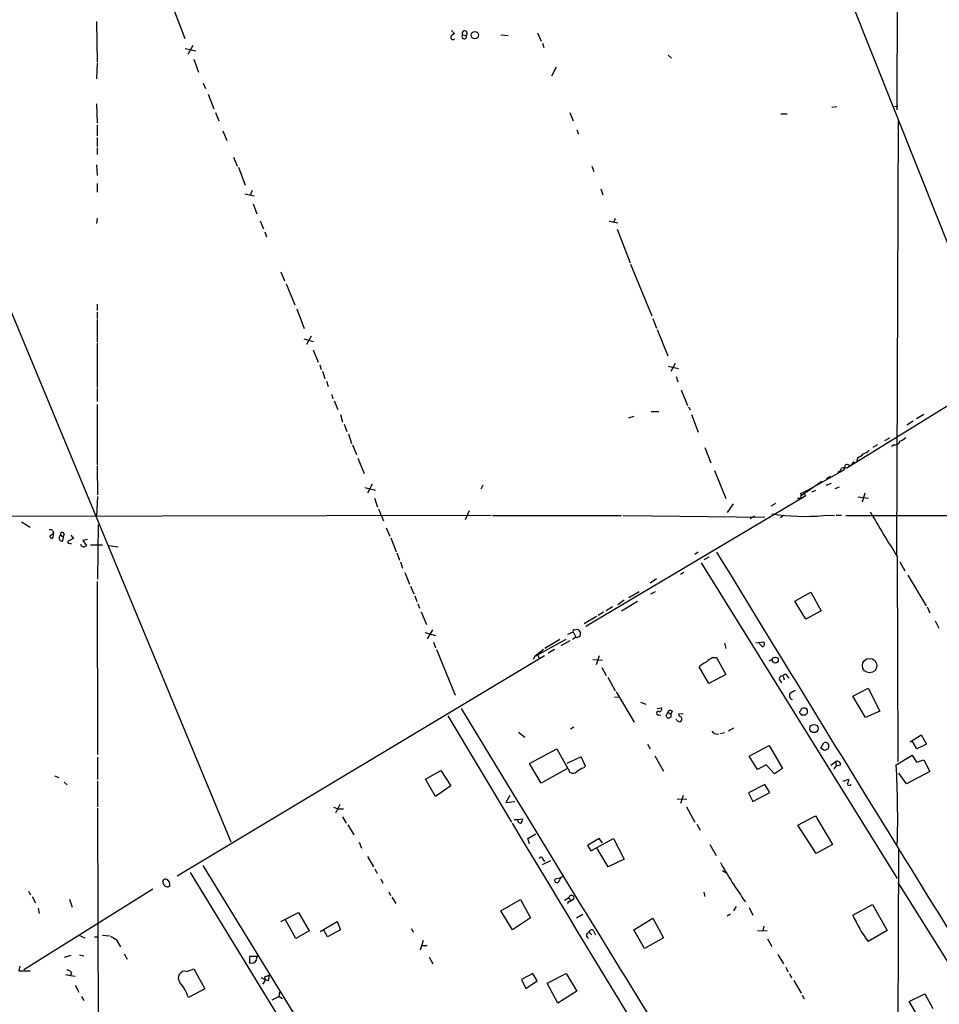
# Model space of a CAD drawing. Extents: x 7 to 975, y 4 to 873.
# Drawn here: x 413 to 560, y 513 to 670 of the extents above; entities that cross this region are included whole.
import ezdxf

# ---------------------------------------------------------------- set-up
doc = ezdxf.new("R2010")
doc.units = 0
doc.header["$MEASUREMENT"] = 0
doc.layers.add('MAIN', color=5, linetype='CONTINUOUS')

msp = doc.modelspace()

# ---------------------------------------------------------------- linework, layer by layer
at = {"layer": 'MAIN'}
for p, q in [((531.5373, 708.4907), (569.214, 613.918)), ((552.958, 689.5253), (552.8733, 655.9973)), ((436.2027, 675.8093), (439.42, 667.3427)), ((425.3653, 670.052), (425.45, 663.6173)), ((481.9227, 668.6127), (482.4307, 668.1047)), ((483.7007, 667.9353), (484.2933, 667.8507)), ((489.7967, 667.9353), (490.982, 667.8507)), ((495.6387, 668.274), (496.2313, 666.9193)), ((439.5047, 665.734), (441.198, 665.3953)), ((440.69, 666.242), (439.928, 664.8027)), ((496.4007, 666.5807), (496.6547, 665.9033)), ((440.8593, 664.0407), (441.6213, 662.0087)), ((516.4667, 664.718), (516.9747, 664.21)), ((425.45, 663.448), (425.3653, 660.908)), ((498.602, 662.7707), (497.84, 661.3313)), ((442.3833, 660.2307), (442.722, 659.384)), ((443.1453, 658.4527), (444.0767, 656.1667)), ((398.272, 656.2513), (446.786, 539.3267)), ((425.3653, 656.9287), (425.45, 653.8807)), ((542.544, 656.4207), (543.306, 656.5053)), ((552.5347, 656.5053), (553.0427, 656.59)), ((444.3307, 655.574), (444.8387, 654.2193)), ((500.8033, 655.574), (501.3113, 654.2193)), ((534.416, 655.32), (535.432, 655.32)), ((425.45, 653.542), (425.45, 651.8487)), ((552.8733, 584.962), (553.1273, 654.3887)), ((425.45, 651.5947), (425.45, 650.1553)), ((445.516, 652.6107), (446.1087, 651.0867)), ((501.904, 652.78), (502.158, 652.1027)), ((425.45, 649.9013), (425.45, 648.8853)), ((447.2093, 648.462), (447.802, 647.0227)), ((425.3653, 647.192), (425.45, 645.4987)), ((447.9713, 646.8533), (449.072, 643.9747)), ((504.2747, 647.0227), (504.6133, 646.176)), ((425.45, 644.2287), (425.45, 642.874)), ((448.9873, 642.62), (450.5113, 642.2813)), ((450.1727, 643.128), (449.834, 642.366)), ((505.714, 643.382), (506.0527, 642.4507)), ((450.342, 641.0113), (450.9347, 639.4027)), ((425.45, 638.7253), (425.3653, 637.8787)), ((451.4427, 638.302), (451.9507, 637.032)), ((507.0687, 638.2173), (508.4233, 637.9633)), ((508, 638.6407), (507.746, 638.048)), ((452.2047, 636.524), (452.4587, 635.762)), ((508.3387, 636.9473), (510.3707, 631.6133)), ((510.4553, 631.3593), (513.842, 623.1467)), ((454.7447, 630.174), (455.3373, 628.7347)), ((455.5913, 628.2267), (456.946, 624.9247)), ((425.45, 625.0093), (425.45, 623.9933)), ((425.45, 623.7393), (425.45, 622.7233)), ((457.2847, 624.2473), (458.47, 621.1147)), ((425.45, 622.554), (425.45, 618.998)), ((514.0113, 622.7233), (514.604, 621.1993)), ((459.5707, 619.9293), (458.8087, 618.5747)), ((514.6887, 620.9453), (516.382, 616.7967)), ((425.45, 618.8287), (425.45, 611.7167)), ((458.3853, 619.506), (459.9093, 619.0827)), ((459.9093, 617.728), (460.6713, 615.7807)), ((460.9253, 615.3573), (461.1793, 614.5953)), ((517.5673, 615.5267), (516.89, 614.2567)), ((461.3487, 614.3413), (461.772, 613.156)), ((516.4667, 615.1033), (518.0753, 614.7647)), ((462.026, 612.7327), (462.28, 611.886)), ((517.7367, 613.4947), (517.9907, 612.648)), ((425.45, 611.5473), (425.45, 609.5153)), ((462.8727, 610.616), (463.042, 609.9387)), ((518.4987, 611.378), (519.5147, 608.838)), ((564.4727, 610.9547), (544.9147, 598.8473)), ((425.45, 609.0073), (425.45, 599.3553)), ((463.2113, 609.6), (463.804, 608.2453)), ((464.2273, 607.3987), (464.566, 606.2133)), ((513.7573, 607.9067), (514.9427, 607.9067)), ((519.684, 608.6687), (519.938, 608.1607)), ((520.192, 607.3987), (521.208, 604.6047)), ((557.1913, 607.3987), (556.006, 606.7213)), ((464.82, 605.8747), (465.2433, 604.6893)), ((510.2013, 606.8907), (511.048, 607.1447)), ((555.498, 606.3827), (554.482, 605.7053)), ((465.4973, 604.3507), (466.0053, 602.8267)), ((551.688, 603.6733), (550.926, 603.25)), ((466.1747, 602.5727), (466.7673, 601.0487)), ((522.3087, 602.1493), (523.24, 599.694)), ((549.8253, 602.5727), (549.0633, 602.1493)), ((552.45, 602.5727), (552.0267, 602.3187)), ((467.0213, 600.456), (468.0373, 598.0007)), ((546.608, 600.5407), (546.5233, 600.0327)), ((425.45, 599.186), (425.5347, 594.614)), ((523.8327, 598.5087), (525.6107, 594.0213)), ((544.322, 598.5087), (537.972, 594.9527)), ((544.576, 598.932), (544.322, 598.5087)), ((540.9353, 596.7307), (537.6333, 594.4447)), ((541.6127, 596.138), (542.4593, 596.4767)), ((541.6973, 597.2387), (542.29, 597.5773)), ((468.122, 595.7993), (469.8153, 595.376)), ((469.3073, 596.3073), (468.5453, 594.868)), ((486.918, 596.138), (486.5793, 595.5453)), ((537.972, 594.9527), (538.3953, 594.4447)), ((539.9193, 595.2913), (539.3267, 595.0373)), ((543.052, 595.63), (543.7293, 595.884)), ((547.7933, 594.868), (547.37, 593.4287)), ((425.5347, 594.36), (425.3653, 591.2273)), ((469.646, 594.106), (470.154, 592.6667)), ((538.3953, 594.4447), (503.3433, 573.6167)), ((533.5693, 593.2593), (532.8073, 592.836)), ((537.5487, 594.0213), (537.0407, 594.0213)), ((546.6927, 594.2753), (548.386, 594.106)), ((470.3233, 592.4127), (471.0853, 590.4653)), ((484.7167, 592.074), (484.124, 590.6347)), ((526.796, 593.1747), (525.8647, 591.82)), ((408.0087, 591.2273), (488.2727, 591.3967)), ((413.4273, 590.296), (414.782, 589.4493)), ((488.442, 591.312), (509.016, 591.312)), ((509.27, 591.312), (531.876, 591.058)), ((530.1827, 591.2273), (529.5053, 590.804)), ((534.8393, 591.312), (534.3313, 590.9733)), ((541.1893, 591.312), (542.9673, 591.3967)), ((543.2213, 591.3967), (544.068, 591.3967)), ((544.7453, 591.312), (595.4607, 591.3967)), ((418.5073, 588.6027), (418.338, 587.6713)), ((418.4227, 588.9413), (418.5073, 588.6027)), ((425.6193, 589.8727), (425.5347, 581.152)), ((471.5087, 589.3647), (472.1013, 588.01)), ((419.4387, 587.8407), (419.608, 588.264)), ((419.608, 588.264), (420.0313, 587.9253)), ((420.0313, 587.9253), (419.9467, 587.248)), ((420.2007, 588.3487), (420.0313, 587.9253)), ((421.3013, 588.1793), (421.7247, 587.6713)), ((423.926, 587.502), (423.164, 587.3327)), ((423.164, 587.3327), (423.7567, 586.5707)), ((472.2707, 587.756), (473.1173, 585.5547)), ((421.132, 586.9093), (421.386, 586.8247)), ((424.434, 586.6553), (426.2967, 586.6553)), ((427.3127, 586.5707), (428.8367, 586.3167)), ((473.202, 585.3853), (473.6253, 584.2)), ((521.208, 585.47), (520.7, 585.1313)), ((473.7947, 583.946), (474.1333, 582.93)), ((522.9013, 584.708), (522.1393, 584.2847)), ((552.958, 584.7927), (553.0427, 552.1113)), ((553.3813, 583.946), (554.1433, 582.5067)), ((474.472, 582.2527), (475.234, 580.39)), ((518.922, 582.2527), (518.414, 581.914)), ((521.716, 583.7767), (552.958, 533.4847)), ((425.45, 580.8133), (425.5347, 553.212)), ((514.604, 581.2367), (513.588, 580.5593)), ((554.6513, 581.8293), (557.53, 576.9187)), ((475.4033, 580.0513), (475.9113, 578.866)), ((510.2013, 578.2733), (511.81, 579.2047)), ((513.6727, 578.866), (514.4347, 579.2047)), ((536.6173, 577.6807), (539.1573, 579.12)), ((539.1573, 579.12), (540.8507, 576.1567)), ((476.0807, 578.5273), (476.4193, 577.596)), ((509.4393, 577.85), (508.4233, 577.088)), ((511.556, 577.596), (509.016, 576.072)), ((538.3953, 574.802), (536.6173, 577.6807)), ((476.5887, 577.2573), (476.8427, 576.58)), ((477.0967, 575.9873), (477.9433, 573.9553)), ((507.5767, 576.7493), (506.5607, 576.1567)), ((540.8507, 576.1567), (538.3953, 574.802)), ((557.6993, 576.7493), (558.1227, 575.818)), ((505.0367, 575.2253), (503.0893, 574.04)), ((506.1373, 575.9027), (505.2907, 575.3947)), ((558.9693, 574.548), (559.562, 573.3627)), ((478.8747, 573.1087), (478.028, 571.6693)), ((501.4807, 573.1087), (502.0733, 573.1933)), ((477.6893, 572.6853), (479.3827, 572.1773)), ((500.126, 571.5847), (495.2153, 568.8753)), ((499.1947, 571.5847), (496.824, 570.1453)), ((500.8033, 571.3307), (499.364, 570.5687)), ((500.4647, 572.4313), (501.3113, 572.77)), ((501.7347, 571.9233), (501.2267, 571.5847)), ((501.3113, 572.77), (501.7347, 571.9233)), ((479.044, 571.1613), (479.3827, 570.23)), ((479.552, 569.976), (482.5153, 562.6947)), ((496.57, 569.976), (495.2153, 568.8753)), ((498.348, 569.976), (497.332, 569.3833)), ((525.4413, 570.992), (525.6107, 570.1453)), ((531.7067, 571.1613), (530.4367, 570.992)), ((530.9447, 570.9073), (531.4527, 570.3993)), ((496.7393, 568.96), (438.2347, 533.8233)), ((495.2153, 568.8753), (494.9613, 568.3673)), ((495.6387, 569.1293), (495.8927, 568.6213)), ((504.444, 568.3673), (505.968, 568.2827)), ((505.46, 568.96), (504.952, 567.5207)), ((523.5787, 568.706), (524.1713, 568.706)), ((524.1713, 568.706), (525.6107, 565.9967)), ((532.9767, 568.3673), (532.4687, 568.1133)), ((505.8833, 567.0973), (506.5607, 565.8273)), ((522.9013, 564.5573), (521.3773, 567.182)), ((506.8147, 565.5733), (508, 563.372)), ((525.6107, 565.9967), (522.9013, 564.5573)), ((534.162, 565.15), (534.5007, 564.642)), ((534.7547, 565.7427), (534.924, 565.15)), ((535.432, 565.7427), (535.686, 565.404)), ((545.846, 562.5253), (548.3013, 563.7953)), ((548.3013, 563.7953), (550.164, 560.1547)), ((507.9153, 562.4407), (508.508, 562.356)), ((508.1693, 563.2027), (511.048, 558.3767)), ((547.878, 559.1387), (545.846, 562.5253)), ((512.064, 561.594), (512.9107, 561.2553)), ((514.6887, 560.578), (515.366, 560.6627)), ((481.33, 559.3927), (491.49, 542.4593)), ((514.9427, 559.562), (515.2813, 559.4773)), ((516.128, 559.3927), (516.382, 559.9853)), ((516.382, 559.9853), (516.89, 559.6467)), ((517.0593, 560.1547), (516.89, 559.6467)), ((517.906, 558.6307), (517.652, 558.8847)), ((518.8373, 559.6467), (518.16, 559.7313)), ((537.5487, 559.7313), (537.6333, 559.562)), ((538.3107, 559.562), (538.6493, 559.9007)), ((550.164, 560.1547), (547.878, 559.1387)), ((501.396, 557.6147), (500.888, 557.276)), ((526.8807, 557.4453), (526.034, 556.9373)), ((492.5907, 556.768), (493.6067, 556.006)), ((525.4413, 556.6833), (524.764, 556.514)), ((554.99, 555.244), (556.768, 556.3447)), ((556.768, 556.3447), (557.6147, 554.9053)), ((494.3687, 551.7727), (498.6867, 554.1433)), ((498.6867, 554.1433), (500.8033, 550.418)), ((513.1647, 554.9053), (513.588, 554.1433)), ((529.336, 552.958), (532.5533, 554.6513)), ((532.5533, 554.6513), (534.67, 551.0107)), ((540.766, 554.228), (541.274, 555.0747)), ((541.3587, 553.8893), (540.766, 554.228)), ((542.036, 554.482), (541.8667, 554.0587)), ((556.0907, 554.1433), (555.3287, 555.4133)), ((557.6147, 554.9053), (556.0907, 554.1433)), ((425.5347, 552.7887), (425.5347, 549.2327)), ((502.5813, 552.8733), (500.2953, 551.7727)), ((503.2587, 551.3493), (502.5813, 552.8733)), ((514.35, 553.0427), (515.7047, 550.5873)), ((530.6907, 550.8413), (529.336, 552.958)), ((552.7887, 551.6033), (555.3287, 553.1273)), ((555.3287, 553.1273), (556.006, 552.0267)), ((496.2313, 548.64), (494.3687, 551.7727)), ((500.2953, 550.926), (496.2313, 548.64)), ((503.0047, 551.0953), (503.2587, 551.3493)), ((532.0453, 551.6033), (530.6907, 550.8413)), ((533.4, 550.164), (532.0453, 551.6033)), ((534.67, 551.0107), (533.4, 550.164)), ((542.3747, 551.5187), (543.1367, 552.1113)), ((542.8827, 550.926), (543.2213, 551.3493)), ((543.1367, 552.1113), (543.2213, 551.3493)), ((543.8987, 551.5187), (543.2213, 551.3493)), ((556.006, 552.0267), (557.1913, 552.3653)), ((557.1913, 552.3653), (558.1227, 550.5027)), ((418.6767, 549.8253), (419.354, 549.5713)), ((477.774, 549.3173), (480.2293, 550.672)), ((479.3827, 546.5233), (477.774, 549.3173)), ((480.2293, 550.672), (481.838, 548.2167)), ((544.322, 548.9787), (545.2533, 549.3173)), ((554.3973, 548.5553), (553.212, 550.2487)), ((558.1227, 550.5027), (554.3973, 548.5553)), ((420.2007, 548.8093), (420.7087, 548.386)), ((425.5347, 548.9787), (425.5347, 544.9147)), ((481.838, 548.2167), (479.3827, 546.5233)), ((531.876, 548.4707), (529.2513, 547.116)), ((532.638, 547.2007), (531.876, 548.4707)), ((491.236, 546.6927), (490.5587, 545.592)), ((517.906, 546.1847), (519.43, 546.1)), ((518.8373, 546.6927), (518.414, 545.4227)), ((529.2513, 547.116), (529.9287, 545.7613)), ((529.9287, 545.7613), (532.638, 547.2007)), ((425.5347, 544.6607), (425.704, 491.0667)), ((463.1267, 544.83), (463.8887, 544.576)), ((464.1427, 545.2533), (463.4653, 543.8987)), ((463.8887, 544.576), (464.7353, 544.576)), ((490.5587, 545.592), (491.998, 545.7613)), ((519.3453, 544.9147), (520.7, 542.4593)), ((464.566, 543.306), (465.1587, 542.29)), ((537.1253, 541.9513), (539.9193, 543.4753)), ((539.9193, 543.4753), (542.6287, 538.9033)), ((465.4127, 542.036), (466.344, 540.4273)), ((491.9133, 542.8827), (492.506, 542.8827)), ((492.506, 542.8827), (493.268, 542.9673)), ((521.0387, 542.1207), (521.5467, 541.1893)), ((540.004, 537.464), (537.1253, 541.9513)), ((494.1147, 539.8347), (495.3847, 540.5967)), ((467.1907, 539.242), (467.614, 538.3107)), ((494.3687, 538.988), (494.1147, 539.8347)), ((505.46, 539.8347), (503.5973, 538.734)), ((503.5973, 538.734), (504.1053, 537.8873)), ((504.1053, 537.8873), (507.746, 539.8347)), ((505.968, 539.1573), (505.46, 539.8347)), ((507.746, 539.8347), (509.4393, 536.5327)), ((523.0707, 538.9033), (524.0867, 537.1253)), ((542.6287, 538.9033), (540.004, 537.464)), ((468.5453, 536.956), (469.4767, 535.3473)), ((506.8993, 535.3473), (505.1213, 538.226)), ((553.1273, 538.0567), (553.0427, 505.46)), ((442.2987, 535.5167), (466.7673, 495.7233)), ((496.4007, 535.686), (497.7553, 536.3633)), ((496.4853, 536.5327), (496.7393, 536.194)), ((509.4393, 536.5327), (506.8993, 535.3473)), ((440.2667, 534.416), (475.488, 476.9273)), ((469.7307, 535.0087), (470.0693, 534.2467)), ((498.5173, 533.4), (499.1947, 533.5693)), ((525.1027, 534.7547), (525.6107, 534.416)), ((470.662, 533.4), (471.0007, 532.7227)), ((553.0427, 532.8073), (564.134, 515.112)), ((434.34, 531.7913), (413.766, 518.922)), ((414.528, 531.4527), (414.8667, 530.86)), ((415.1207, 530.606), (415.6287, 529.59)), ((471.932, 531.368), (472.186, 530.7753)), ((472.44, 530.5213), (473.0327, 529.5053)), ((499.9567, 530.0133), (500.634, 530.4367)), ((500.634, 530.4367), (500.888, 529.844)), ((522.1393, 531.2833), (522.3087, 530.606)), ((421.0473, 530.1827), (421.4707, 528.9127)), ((489.7967, 528.32), (492.9293, 530.098)), ((492.9293, 530.098), (494.538, 527.2193)), ((500.634, 529.7593), (500.888, 529.844)), ((501.396, 530.1827), (500.888, 529.844)), ((527.304, 528.9973), (526.8807, 528.32)), ((545.846, 527.6427), (548.9787, 529.336)), ((548.9787, 529.336), (551.3493, 525.1873)), ((416.052, 528.7433), (416.2213, 527.8967)), ((454.7447, 526.6267), (457.5387, 528.066)), ((457.5387, 528.066), (459.232, 525.1027)), ((491.6593, 525.272), (489.7967, 528.32)), ((502.8353, 527.7273), (501.8193, 527.1347)), ((526.3727, 527.812), (525.8647, 527.4733)), ((529.336, 528.828), (529.9287, 527.6427)), ((457.1153, 523.9173), (455.422, 526.9653)), ((461.01, 525.018), (463.7193, 526.6267)), ((463.7193, 526.6267), (464.2273, 525.272)), ((494.538, 527.2193), (491.6593, 525.272)), ((510.9633, 525.272), (514.0113, 527.1347)), ((514.0113, 527.1347), (515.7047, 524.002)), ((531.7067, 525.8647), (531.5373, 525.1027)), ((422.5713, 524.4253), (423.5027, 524.002)), ((425.0267, 524.1713), (425.6193, 524.1713)), ((426.2967, 524.4253), (427.482, 524.3407)), ((459.232, 525.1027), (457.1153, 523.9173)), ((462.1953, 524.1713), (461.518, 525.3567)), ((464.2273, 525.272), (462.1953, 524.1713)), ((475.5727, 525.526), (475.8267, 524.9333)), ((503.8513, 524.9333), (504.2747, 524.51)), ((504.6133, 525.018), (504.8673, 524.51)), ((512.6567, 522.3087), (510.9633, 525.272)), ((530.6907, 525.1873), (532.2147, 525.1027)), ((551.3493, 525.1873), (548.3013, 523.4093)), ((428.498, 523.748), (429.1753, 522.5627)), ((477.4353, 523.5787), (476.9273, 522.0547)), ((477.1813, 522.8167), (478.028, 522.8167)), ((515.7047, 524.002), (512.6567, 522.3087)), ((532.2993, 523.8327), (532.9767, 522.6473)), ((421.3013, 521.208), (420.2007, 520.8693)), ((422.656, 521.2927), (423.3333, 521.1233)), ((429.768, 521.462), (430.276, 520.6153)), ((451.0193, 521.0387), (449.7493, 521.0387)), ((449.7493, 521.0387), (449.7493, 520.0227)), ((533.908, 521.3773), (534.8393, 519.8533)), ((413.1733, 519.5147), (413.004, 518.7527)), ((478.3667, 520.954), (478.9593, 519.8533)), ((413.004, 518.7527), (414.782, 518.7527)), ((420.4547, 518.16), (421.2167, 517.9907)), ((421.386, 518.414), (421.2167, 517.9907)), ((421.2167, 517.9907), (421.9787, 517.906)), ((439.7587, 518.668), (440.8593, 519.0913)), ((440.8593, 519.0913), (442.6373, 515.874)), ((452.2047, 517.8213), (452.882, 518.0753)), ((452.882, 518.0753), (452.7127, 517.144)), ((494.8767, 518.3293), (493.0987, 517.398)), ((495.554, 517.144), (494.8767, 518.3293)), ((497.1627, 516.8053), (500.2107, 518.3293)), ((500.2107, 518.3293), (501.904, 515.5353)), ((535.178, 519.3453), (535.5167, 518.5833)), ((535.7707, 518.3293), (536.1093, 517.652)), ((421.9787, 516.4667), (422.5713, 515.366)), ((452.7127, 517.144), (451.612, 517.652)), ((493.0987, 517.398), (493.776, 515.9587)), ((493.776, 515.9587), (495.554, 517.144)), ((498.856, 513.588), (497.1627, 516.8053)), ((536.448, 517.2287), (537.6333, 515.1967)), ((442.6373, 515.874), (440.0127, 514.5193)), ((454.4907, 514.6887), (454.5753, 515.366)), ((501.904, 515.5353), (498.856, 513.588)), ((537.8027, 514.858), (538.1413, 514.2653)), ((554.8207, 513.842), (557.3607, 515.112)), ((557.3607, 515.112), (558.6307, 512.7413)), ((422.9947, 514.6887), (423.3333, 514.0113)), ((454.4907, 514.6887), (453.3053, 514.096)), ((454.4907, 514.6887), (454.9987, 514.35)), ((556.3447, 511.3867), (554.8207, 513.842))]:
    msp.add_line(p, q, dxfattribs=at)
for centre, radius in [((485.6407, 667.8875), 0.5862), ((533.5273, 568.2856), 0.4711), ((548.546, 567.3946), 1.1546), ((539.6759, 557.3713), 0.657)]:
    msp.add_circle(centre, radius, dxfattribs=at)
for centre, radius, start, end in [((484.0364, 668.169), 0.409, 308.907007, 214.843987), ((482.1344, 667.512), 0.3413, 150.265529, 330.257201), ((482.7694, 667.004), 1.1516, 107.103826, 143.975919), ((483.9638, 667.6606), 0.3804, 133.764358, 29.982141), ((552.4987, 603.5243), 0.9528, 267.070332, 337.86583), ((552.4644, 605.6344), 2.6338, 290.372473, 314.567756), ((545.6911, 603.0098), 2.6338, 290.372473, 314.564679), ((546.6224, 603.6024), 2.6338, 290.372473, 314.567756), ((544.943, 600.5265), 1.2936, 283.879402, 333.434949), ((543.3063, 599.0165), 0.7803, 282.508101, 347.475971), ((544.4913, 597.8316), 1.1004, 67.370923, 112.624271), ((544.9288, 599.0731), 0.3799, 31.338774, 201.798609), ((537.0626, 597.1736), 2.3563, 281.905565, 306.980293), ((536.5317, 594.4447), 1.1016, 337.396939, 22.59826), ((703.3922, 680.9946), 178.5644, 209.928772, 212.598707), ((538.2028, 627.6471), 36.4576, 261.758415, 274.698764), ((417.9568, 587.7969), 1.2356, 67.848128, 95.890077), ((417.7034, 588.9408), 0.8721, 284.021902, 337.18961), ((419.9044, 588.3063), 0.2994, 8.143638, 188.121983), ((418.3381, 588.0947), 0.4234, 180, 269.986468), ((419.8812, 587.7059), 0.4626, 163.057546, 278.140613), ((421.0191, 587.1069), 0.2276, 82.88123, 299.741759), ((506.0359, 418.1521), 189.3281, 116.443679, 116.672862), ((423.3236, 586.8345), 0.5071, 190.738323, 328.654523), ((10248.7395, 6516.4699), 11390.5218, 211.37895397, 211.93883773), ((501.4806, 572.897), 0.2116, 89.972935, 216.875312), ((501.3958, 572.2617), 1.1519, 17.115163, 53.973724), ((501.9051, 572.4989), 0.6003, 253.509196, 9.763595), ((531.3256, 570.865), 0.4827, 285.265529, 37.864574), ((525.1768, 565.2215), 3.8335, 114.637661, 134.749525), ((524.0761, 564.4595), 3.8335, 114.637661, 134.749525), ((534.6277, 565.277), 0.4827, 74.745922, 195.254078), ((535.0933, 565.6439), 0.3527, 16.262153, 163.733298), ((663.2763, 351.5316), 246.8467, 120.848166, 121.077353), ((536.4003, 562.6196), 0.6367, 148.874187, 251.092625), ((6623.8831, 4281.5235), 7179.8603, 211.21477826, 212.10301373), ((515.0359, 560.451), 0.3922, 256.254272, 32.672898), ((516.7771, 559.8441), 0.4196, 47.742842, 160.334234), ((537.1678, 560.6203), 0.5518, 302.463229, 355.603684), ((538.099, 559.4345), 1.2053, 71.572567, 108.427433), ((537.8873, 560.07), 0.7806, 347.473581, 40.599702), ((514.8686, 559.816), 0.2646, 73.736331, 286.26367), ((516.5325, 559.4491), 0.4085, 187.937656, 28.930626), ((518.4281, 559.6043), 0.2967, 154.652905, 267.275527), ((517.9908, 558.8424), 0.6292, 340.338213, 47.731211), ((537.6122, 559.9642), 0.2414, 127.88123, 254.749045), ((537.972, 728.9119), 169.3502, 269.885409, 270.114592), ((518.2447, 558.8), 0.3786, 206.558284, 333.434949), ((524.2771, 557.5511), 1.0629, 215.271992, 282.65685), ((541.528, 554.6151), 0.5251, 345.318078, 118.927431), ((583.9627, 426.9741), 133.8752, 108.327138, 108.556321), ((504.0545, 547.8269), 3.4329, 107.806858, 128.788314), ((543.3907, 551.6517), 0.5251, 345.328633, 118.927431), ((399.0957, 543.2033), 153.9224, 358.399168, 3.128355), ((501.306, 551.0795), 0.8308, 232.767362, 316.033826), ((543.7312, 549.4013), 1.5244, 326.291169, 356.841227), ((545.2957, 548.5977), 0.2994, 188.140927, 351.856362), ((20094.4546, 12356.4555), 22887.713, 211.07631903, 211.30550186), ((492.9399, 542.7451), 0.4552, 162.404942, 268.665732), ((492.5907, 542.8827), 0.6826, 299.738635, 7.11981), ((496.189, 536.575), 0.2993, 351.875312, 171.875312), ((585.299, 570.0755), 69.4546, 209.357655, 215.483486), ((499.7028, 533.146), 0.5987, 98.142282, 171.868545), ((436.3258, 532.9478), 0.426, 59.612872, 226.645267), ((436.6453, 532.7805), 0.6284, 193.107383, 310.015736), ((436.164, 532.4916), 0.9059, 347.744899, 65.38961), ((498.5808, 533.1672), 0.2413, 105.257201, 232.137512), ((498.7323, 533.2078), 0.3784, 217.645223, 3.469603), ((501.0385, 530.3802), 0.4084, 331.081652, 172.04845), ((500.634, 529.5477), 0.2116, 90, 216.875312), ((567.284, 537.2476), 23.4913, 204.133884, 216.091875), ((555.0635, 735.6584), 246.8296, 238.922635, 239.151838), ((503.9784, 524.4112), 0.5373, 103.681948, 246.798609), ((504.2429, 524.8804), 0.3952, 20.379542, 172.306667), ((451.379, 520.6154), 0.5555, 130.356285, 197.756461), ((450.0254, 520.9476), 0.9652, 253.378649, 328.688063), ((420.7833, 518.2265), 0.6312, 17.280921, 104.617437), ((439.4781, 517.612), 1.0926, 75.11925, 221.360059), ((432.385, 511.733), 8.1207, 20.066594, 39.423442), ((451.1464, 517.4827), 1.1112, 310.360804, 17.741921)]:
    msp.add_arc(centre, radius, start, end, dxfattribs=at)

doc.saveas('drawing.dxf')
